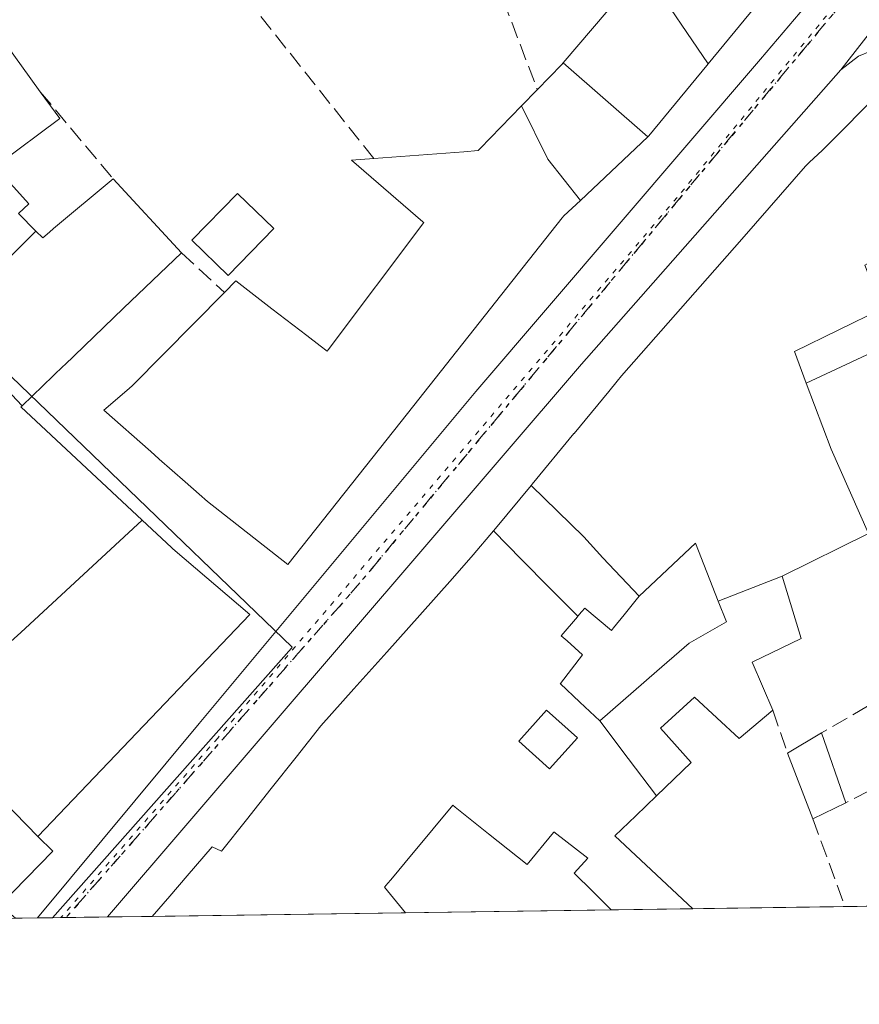
# Model space of a CAD drawing. Units: metres. Extents: x 598185 to 601672, y 4659720 to 4662082.
# Drawn here: x 598813 to 598896, y 4659720 to 4659816 of the extents above; entities that cross this region are included whole.
import ezdxf

# ---------------------------------------------------------------- set-up
doc = ezdxf.new("R2010")
doc.units = ezdxf.units.M
doc.header["$MEASUREMENT"] = 0
for name, pattern in [('DGN Style 3', [2.307223458686699, 1.648016756204785, -0.6592067024819142]), ('DGN Style 4', [2.6384748266838614, 1.318413404963828, -0.6592067024819142, 0.001648016756204785, -0.6592067024819142]), ('DGN Style 5', [1.1536117293433497, 0.4944050268614355, -0.6592067024819142])]:
    doc.linetypes.add(name, pattern=pattern)
for name, color, linetype, lineweight in [('Carretera de calzada única Cxs', 7, 'Continuous', 13), ('Carretera de calzada única eje', 7, 'DGN Style 4', 0), ('Comarca CxS', 21, 'Continuous', 0), ('Comunidad Autónoma CxS', 142, 'Continuous', 0), ('Edificación Cxs', 1, 'Continuous', 13), ('Edificación ligera Cxs', 1, 'Continuous', 0), ('Elemento construido', 1, 'Continuous', 0), ('Estanque Cxs', 5, 'Continuous', 0), ('Municipio CxS', 4, 'Continuous', 0), ('Muro lineal', 1, 'DGN Style 3', 13), ('Núcleo urbano CxS', 7, 'Continuous', 0), ('Provincia CxS', 1, 'Continuous', 0), ('Ruta', 7, 'DGN Style 5', 30), ('Vía pecuaria eje', 92, 'DGN Style 5', 0)]:
    doc.layers.add(name, color=color, linetype=linetype, lineweight=lineweight)

# ---------------------------------------------------------------- blocks, each defined once
blk = doc.blocks.new('*U34')
at = {"layer": 'Edificación Cxs', "color": 1, "linetype": 'Continuous', "lineweight": 13, "elevation": 399.1202000000051, "flags": 128}
blk.add_lwpolyline([(598867.9676000001, 4659757.801999999), (598867.9342999998, 4659757.7631), (598866.3601000002, 4659755.9001), (598866.9307000004, 4659755.386700001), (598868.4501, 4659754.020099999), (598866.2719000002, 4659751.225299999), (598866.2600999996, 4659751.210100001), (598868.1901000004, 4659749.3851), (598870.1200000001, 4659747.5603), (598872.8981999997, 4659743.8869), (598875.6766999997, 4659740.2136), (598873.6432999996, 4659738.256899999), (598871.6101000002, 4659736.300100001), (598874.1564999997, 4659733.926700001), (598876.7027000004, 4659731.553500001), (598879.2490999997, 4659729.180199999), (598871.2437000005, 4659729.067100001), (598869.4319000002, 4659730.8585), (598867.6201, 4659732.6501), (598868.9700999996, 4659734.110099999), (598865.6401000004, 4659736.720100001), (598865.5827000003, 4659736.6491), (598863.0301000001, 4659733.4901), (598859.2467, 4659736.511499999), (598855.9681000002, 4659739.129899999), (598855.7301000003, 4659739.3201), (598853.8042000001, 4659737.001499999), (598851.8783, 4659734.6831), (598851.8598999997, 4659734.660700001), (598849.6608999996, 4659732.013499999), (598849.3828999996, 4659731.6787), (598849.0601000005, 4659731.290100001), (598851.1096999999, 4659728.782500001), (598826.3015000002, 4659728.431500001), (598828.0207000002, 4659730.420299999), (598829.7401000002, 4659732.4091), (598832.1700999998, 4659735.220100001), (598833.1001000004, 4659734.8201), (598835.5324999997, 4659737.887499999), (598837.9650999998, 4659740.9551), (598840.3975000001, 4659744.022500001), (598842.8300999999, 4659747.090100001), (598846.0525000002, 4659750.6951), (598849.2751000002, 4659754.300100001), (598852.4974999996, 4659757.905099999), (598855.7200999996, 4659761.5101), (598857.7213000003, 4659763.835300001), (598859.7220999999, 4659766.160499999), (598862.4707000004, 4659763.374199999), (598865.2189999997, 4659760.588199999)], close=True, dxfattribs=at)
at = {"layer": 'Edificación Cxs', "color": 1, "linetype": 'Continuous', "lineweight": 13}
blk.add_3dface([(598862.1901000004, 4659745.5801, 399.1202000000048), (598865.2200999996, 4659742.870100001, 399.1202000000048), (598867.9301000005, 4659745.890100001, 399.1202000000048), (598864.9001000002, 4659748.600099999, 399.1202000000048)], dxfattribs=at)

msp = doc.modelspace()

# ---------------------------------------------------------------- linework, layer by layer
at = {"layer": 'Carretera de calzada única Cxs', "color": 7, "linetype": 'Continuous', "lineweight": 13, "extrusion": (0.08298909032326102, 0.10629229542393, 0.9908656613390283), "elevation": 545392.8057289752, "flags": 128}
msp.add_lwpolyline([(2395619.792501732, -4004510.894187545), (2395619.792501732, -4004505.923577573)], dxfattribs=at)
at = {"layer": 'Carretera de calzada única Cxs', "color": 7, "linetype": 'Continuous', "lineweight": 13, "extrusion": (0.6261825655183312, -0.532474170619139, 0.5695319589490487), "elevation": -2105988.691096104, "flags": 128}
msp.add_lwpolyline([(3937845.937262611, 1459690.447353312), (3937807.533100709, 1459691.603601031), (3937736.251970623, 1459692.152526716)], dxfattribs=at)
at = {"layer": 'Carretera de calzada única Cxs', "color": 7, "linetype": 'Continuous', "lineweight": 13, "extrusion": (0.1541297577059102, 0.002179862450223383, 0.9880482103567698), "elevation": 102843.2450137507, "flags": 128}
msp.add_lwpolyline([(4650794.095800581, -656653.5484392922), (4650794.095800581, -656646.6062821879)], dxfattribs=at)
at = {"layer": 'Carretera de calzada única Cxs', "color": 7, "linetype": 'Continuous', "lineweight": 13}
for points in [[(598949.9001000002, 4659879.550100001, 391.6374999999971), (598935.1401000004, 4659861.9801, 392.0054999999993), (598902.4905000003, 4659822.301700001, 391.8457999999956), (598898.9550999999, 4659818.005100001, 391.8218000000052), (598898.9510000005, 4659817.9999, 391.8217000000004), (598896.7511, 4659815.182200001, 392.0381999999955), (598893.7200999996, 4659811.300100001, 392.7084999999934), (598868.3400999998, 4659782.470100001, 393.6588999999949), (598821.9259000003, 4659728.370100001, 394.1101000000053), (598815.0673000002, 4659728.273200001, 395.1802000000025), (598830.9001000002, 4659747.3201, 394.2978000000003), (598857.9901000002, 4659779.8201, 393.0430000000051), (598885.8601000002, 4659812.350099999, 392.4550000000018), (598890.2901, 4659817.5601, 392.4842999999965), (598920.0100999996, 4659852.5701, 391.5304999999935), (598921.5689000003, 4659854.4915, 391.5966999999946), (598923.4495999999, 4659856.809699999, 391.568299999999), (598926.0811000001, 4659860.0669, 391.4667999999947), (598934.3000999996, 4659870.2401, 394.6732000000048)], [(598815.0673000002, 4659728.2731, 395.1802000000025), (598830.9001000002, 4659747.3201, 394.2978000000003), (598857.9901000002, 4659779.8201, 393.0430000000051), (598885.8601000002, 4659812.350099999, 392.4550000000018), (598890.2901, 4659817.5601, 392.4842999999965)]]:
    msp.add_polyline3d(points, dxfattribs=at)
at = {"layer": 'Carretera de calzada única eje', "color": 7, "linetype": 'DGN Style 4', "lineweight": 0, "extrusion": (-0.2720093966165564, 0.2444705359621072, 0.9307228616503933), "elevation": 976648.1054504303, "flags": 128}
msp.add_lwpolyline([(-3866093.953798237, -2484370.357667767), (-3866014.362725818, -2484367.088546982), (-3865971.05764438, -2484366.559734704)], dxfattribs=at)
at = {"layer": 'Comarca CxS', "color": 21, "linetype": 'Continuous', "lineweight": 0, "flags": 128}
msp.add_lwpolyline([(601663.2400007498, 4659768.51998341), (598216.8500007233, 4659719.819983411), (598208.5832627536, 4660315.517001008), (598184.7500007262, 4662032.929983384), (601629.9700007513, 4662081.639983388), (601649.1600196694, 4660747.44050756)], close=True, dxfattribs=at)
at = {"layer": 'Comunidad Autónoma CxS', "color": 142, "linetype": 'Continuous', "lineweight": 0, "flags": 128}
msp.add_lwpolyline([(601663.2400007498, 4659768.51998341), (598216.8500007233, 4659719.819983411), (598208.5832627536, 4660315.517001008), (598184.7500007262, 4662032.929983384), (601629.9700007513, 4662081.639983388), (601649.1600196694, 4660747.44050756)], close=True, dxfattribs=at)
at = {"layer": 'Edificación Cxs', "color": 1, "linetype": 'Continuous', "lineweight": 13, "flags": 128}
for points, elevation in [([(598880.7392999995, 4659811.890000001), (598874.9776999997, 4659820.386399999), (598875.4401000004, 4659820.670100001), (598882.1401000004, 4659828.4301), (598881.3019000003, 4659829.9505), (598878.5900999998, 4659834.870100001), (598873.6687000003, 4659832.385299999), (598869.4401000004, 4659830.2501), (598858.2301000003, 4659824.600099999), (598856.3000999996, 4659828.550100001), (598871.0113000004, 4659837.301100001), (598871.0601000005, 4659837.3301), (598866.6401000004, 4659845.090100001), (598866.1001000004, 4659846.030099999), (598874.6401000004, 4659849.940099999), (598881.8185000002, 4659837.813899999), (598885.0867, 4659832.293099999), (598885.4200999998, 4659831.7301), (598890.3901000004, 4659823.640100001)], 397.1502000000036), ([(598880.7392999995, 4659811.890000001), (598880.5953000003, 4659811.715299999), (598874.9401000004, 4659804.8301), (598874.8298000004, 4659804.7259), (598866.5436000006, 4659811.9793), (598872.3000999996, 4659818.7401), (598872.8945000004, 4659819.1053), (598874.9776999997, 4659820.386399999)], 396.6490000000049), ([(598874.8298000004, 4659804.7259), (598868.2323000003, 4659798.516799999), (598865.04, 4659802.568), (598862.4748000001, 4659807.772800001), (598864.0100999996, 4659809.350099999), (598866.4001000002, 4659811.8101), (598866.5436000006, 4659811.9793)], 395.6276999999974), ([(598868.2323000003, 4659798.516799999), (598866.6201, 4659797.0001), (598866.4571000002, 4659796.794500001), (598851.3035000004, 4659777.666099999), (598839.5900999998, 4659762.880100001), (598831.7100999998, 4659769.050100001), (598830.9178999999, 4659769.746900001), (598830.8985000001, 4659769.763900001), (598829.5378999999, 4659770.960899999), (598828.2735000001, 4659772.073100001), (598826.9937000005, 4659773.199100001), (598826.9666999998, 4659773.2227), (598826.1615000004, 4659773.931100001), (598821.5701000001, 4659777.970100001), (598824.0598999998, 4659780.115499999), (598824.3901000004, 4659780.4001), (598833.3701, 4659789.5101), (598834.4801000003, 4659790.630100001), (598838.0129000006, 4659787.915100001), (598841.4477000004, 4659785.275699999), (598842.7607000005, 4659784.2667), (598843.4200999998, 4659783.7601), (598843.5197000002, 4659783.8925), (598852.8901000004, 4659796.350099999), (598852.7999, 4659796.4279), (598845.8201000001, 4659802.460100001), (598848.0000999998, 4659802.620100001), (598856.8196999999, 4659803.2851), (598858.2100999998, 4659803.390100001), (598858.4115000004, 4659803.597100001), (598862.4748000001, 4659807.772800001), (598865.04, 4659802.568)], 402.1641999999997), ([(598813.5657000003, 4659778.410700001), (598805.1699999999, 4659787.321000001), (598809.6330000004, 4659791.275), (598810.1030000001, 4659790.742000001), (598814.9256999996, 4659795.514900001), (598815.6001000004, 4659794.840100001), (598816.2423, 4659795.420499999), (598816.6401000004, 4659795.780099999), (598822.4801000003, 4659800.620100001), (598829.1700999998, 4659793.390100001), (598823.5065000001, 4659787.953500001), (598817.7163000006, 4659782.395300001), (598817.6349, 4659782.317299999)], 400.897100000002), ([(598908.3666000003, 4659781.9376), (598900.0159999998, 4659777.878000001), (598900.2034, 4659772.729599999), (598900.4200999998, 4659766.779800001), (598899.9779000003, 4659766.6863), (598896.5500999996, 4659765.960100001), (598896.4484000001, 4659765.909600001), (598892.7750000004, 4659774.163000001), (598890.3399999999, 4659780.610400001), (598899.2001, 4659784.780099999), (598898.2600999996, 4659787.280099999), (598904.9200999998, 4659790.720100001)], 399.3680000000023), ([(598873.9803999999, 4659759.7696), (598873.9700999996, 4659759.7601), (598873.7011000002, 4659759.428500001), (598872.5006999997, 4659757.949100001), (598871.4665000001, 4659756.674500001), (598871.2600999996, 4659756.420100001), (598868.6501000002, 4659758.610099999), (598868.3661000002, 4659758.2741), (598868.3498999998, 4659758.254699999), (598867.9676000001, 4659757.801999999), (598865.2189999997, 4659760.588199999), (598862.4707000004, 4659763.374199999), (598859.7220999999, 4659766.160499999), (598859.9200999998, 4659766.390100001), (598863.3931, 4659770.5953), (598868.5769999997, 4659765.569), (598870.4380000001, 4659763.528000001)], 399.1057000000001), ([(598881.7219000002, 4659759.290200001), (598882.5201000003, 4659757.2601), (598878.8701, 4659755.170100001), (598878.3809000002, 4659754.744700001), (598875.7251000004, 4659752.434699999), (598870.1200000001, 4659747.5603), (598868.1901000004, 4659749.3851), (598866.2600999996, 4659751.210100001), (598866.2719000002, 4659751.225299999), (598868.4501, 4659754.020099999), (598866.9307000004, 4659755.386700001), (598866.3601000002, 4659755.9001), (598867.9342999998, 4659757.7631), (598867.9676000001, 4659757.801999999), (598868.3498999998, 4659758.254699999), (598868.3661000002, 4659758.2741), (598868.6501000002, 4659758.610099999), (598871.2600999996, 4659756.420100001), (598871.4665000001, 4659756.674500001), (598872.5006999997, 4659757.949100001), (598873.7011000002, 4659759.428500001), (598873.9700999996, 4659759.7601), (598873.9803999999, 4659759.7696), (598879.4901000002, 4659764.970100001)], 398.2838000000046), ([(598875.6766999997, 4659740.2136), (598872.8981999997, 4659743.8869), (598870.1200000001, 4659747.5603), (598875.7251000004, 4659752.434699999), (598878.3809000002, 4659754.744700001), (598878.8701, 4659755.170100001), (598882.5201000003, 4659757.2601), (598881.7219000002, 4659759.290200001), (598887.9803999999, 4659761.7402), (598889.8501000004, 4659755.620100001), (598885.0500999996, 4659753.300100001), (598887.0701000001, 4659748.620100001), (598883.7801000001, 4659745.850099999), (598879.3901000004, 4659749.890100001), (598876.0800999999, 4659746.850099999), (598879.0701000001, 4659743.4801)], 398.2838000000047), ([(598815.1003000002, 4659736.2599), (598816.5601000005, 4659734.800100001), (598811.4304000001, 4659729.529899999), (598808.2367000004, 4659732.300000001), (598805.0433, 4659735.07), (598801.8498000001, 4659737.840299999), (598802.5401, 4659738.610099999), (598801.3901000004, 4659739.6501), (598800.7440999999, 4659740.2357), (598805.9380000001, 4659745.768999999), (598808.289, 4659743.242000001)], 401.9565000000002), ([(598859.2467, 4659736.511499999), (598863.0301000001, 4659733.4901), (598865.5827000003, 4659736.6491), (598865.6401000004, 4659736.720100001), (598868.9700999996, 4659734.110099999), (598867.6201, 4659732.6501), (598869.4319000002, 4659730.8585), (598871.2437000005, 4659729.067100001), (598851.1096999999, 4659728.782500001), (598849.0601000005, 4659731.290100001), (598849.3828999996, 4659731.6787), (598849.6608999996, 4659732.013499999), (598851.8598999997, 4659734.660700001), (598851.8783, 4659734.6831), (598853.8042000001, 4659737.001499999), (598855.7301000003, 4659739.3201), (598855.9681000002, 4659739.129899999)], 397.9520000000046)]:
    msp.add_lwpolyline(points, close=True, dxfattribs=dict(at, elevation=elevation))
for points, elevation in [([(598811.8400999998, 4659814.020099999), (598815.3501000004, 4659809.1601), (598817.2600999996, 4659806.520099999), (598811.1771, 4659802.017700001)], 400.897100000002), ([(598897.7401000002, 4659787.9101), (598889.1901000004, 4659783.7401), (598890.3399999999, 4659780.610400001), (598892.7750000004, 4659774.163000001), (598896.4484000001, 4659765.909600001), (598887.9803999999, 4659761.7402), (598881.7219000002, 4659759.290200001), (598879.4901000002, 4659764.970100001), (598873.9803999999, 4659759.7696), (598870.4380000001, 4659763.528000001), (598868.5769999997, 4659765.569), (598863.3931, 4659770.5953), (598863.4981000006, 4659770.722100001), (598867.6004999997, 4659775.688899999), (598867.6029000003, 4659775.691500001), (598870.9990999997, 4659779.803300001), (598871.8381000003, 4659780.8191), (598872.2600999996, 4659781.3301), (598883.3219, 4659793.893100001), (598884.2701000003, 4659794.970100001), (598890.2600999996, 4659801.870100001), (598890.6738999998, 4659802.253699999), (598891.9101, 4659803.4001), (598897.9801000003, 4659809.4901)], 399.8126000000046), ([(598810.9101, 4659801.8201), (598814.2401000002, 4659798.1801), (598813.2001, 4659797.2401), (598814.9256999996, 4659795.514900001), (598810.1030000001, 4659790.742000001)], 400.897100000002), ([(598805.1699999999, 4659787.321000001), (598813.5657000003, 4659778.410700001), (598813.5361000003, 4659778.3827), (598813.4501, 4659778.300100001), (598825.3315000003, 4659767.202500001), (598813.4289999995, 4659756.227), (598807.5489999996, 4659750.916999999)], 400.897100000002), ([(598807.5489999996, 4659750.916999999), (598813.4289999995, 4659756.227), (598825.3315000003, 4659767.202500001), (598828.1941000001, 4659764.5283), (598828.3101000005, 4659764.420100001), (598835.8501000004, 4659757.9801), (598815.1003000002, 4659736.2599), (598808.289, 4659743.242000001)], 402.2191000000019)]:
    msp.add_lwpolyline(points, dxfattribs=dict(at, elevation=elevation))
at = {"layer": 'Edificación Cxs', "color": 1, "linetype": 'Continuous', "lineweight": 13, "extrusion": (-0.00408223868811525, 0.005652330489274152, 0.9999756929482504), "elevation": 24289.56979191276, "flags": 128}
msp.add_lwpolyline([(598808.4640034528, 4659751.164840754), (598811.9741448462, 4659746.304763117)], dxfattribs=at)
at = {"layer": 'Edificación Cxs', "color": 1, "linetype": 'Continuous', "lineweight": 13, "extrusion": (0.006363663374582522, -0.006877322302267096, 0.9999561021496923), "elevation": -27840.20383040778, "flags": 128}
msp.add_lwpolyline([(598807.8339332278, 4659719.352030929), (598814.5243851397, 4659712.121859943)], dxfattribs=at)
at = {"layer": 'Edificación Cxs', "color": 1, "linetype": 'Continuous', "lineweight": 13, "extrusion": (0.0780656035757901, 0.001103092488185247, 0.9969476138319959), "elevation": 52284.53602641762, "flags": 128}
msp.add_lwpolyline([(4650802.539923079, -662588.8331768352), (4650802.539923079, -662568.6355158349)], dxfattribs=at)
at = {"layer": 'Edificación Cxs', "color": 1, "linetype": 'Continuous', "lineweight": 13, "extrusion": (-0.09507128457371705, -0.001343163641280462, 0.9954695609414363), "elevation": -62801.64122016579, "flags": 128}
msp.add_lwpolyline([(-4650804.110321119, 661671.8403405239), (-4650804.110321119, 661663.7977049579)], dxfattribs=at)
at = {"layer": 'Edificación Cxs', "color": 1, "linetype": 'Continuous', "lineweight": 13, "extrusion": (0.02933872226238672, 0.0004148637857532747, 0.9995694409414735), "elevation": 19898.46812335229, "flags": 128}
msp.add_lwpolyline([(4650795.789050259, -664377.6895339905), (4650795.789050259, -664352.868166809)], dxfattribs=at)
at = {"layer": 'Edificación Cxs', "color": 1, "linetype": 'Continuous', "lineweight": 13}
for points in [[(598890.3901000004, 4659823.640100001, 394.4734000000026), (598880.7390999999, 4659811.8903, 395.3142999999982), (598880.5953000003, 4659811.715299999, 395.3573999999935), (598874.9401000004, 4659804.8301, 394.545100000003), (598874.8295, 4659804.726100001, 394.5212000000029), (598868.2320999998, 4659798.517100001, 394.7163), (598866.6201, 4659797.0001, 395.7397000000055), (598866.4571000002, 4659796.794500001, 395.8074999999953), (598851.3035000004, 4659777.666099999, 398.6695000000037), (598839.5900999998, 4659762.880100001, 395.4223000000056), (598831.7100999998, 4659769.050100001, 398.0317000000068), (598830.9178999999, 4659769.746900001, 398.0063999999985), (598830.8985000001, 4659769.763900001, 398.0035000000062), (598829.5378999999, 4659770.960899999, 397.5258000000031), (598828.2735000001, 4659772.073100001, 396.5982999999979), (598826.9937000005, 4659773.199100001, 396.1420000000071), (598826.9666999998, 4659773.2227, 396.1490000000049), (598826.1615000004, 4659773.931100001, 396.2851999999984), (598821.5701000001, 4659777.970100001, 395.0521000000008), (598824.0598999998, 4659780.115499999, 396.0927999999985), (598824.3901000004, 4659780.4001, 396.4124000000011), (598833.3701, 4659789.5101, 399.3684000000067)], [(598864.0100999996, 4659809.350099999, 393.8111999999965), (598866.4001000002, 4659811.8101, 395.4036999999953), (598866.5438999999, 4659811.9791, 395.5181000000011), (598872.3000999996, 4659818.7401, 396.1904000000068), (598872.8945000004, 4659819.1053, 396.2519999999931), (598874.9779000003, 4659820.3861, 396.6493000000046), (598875.4401000004, 4659820.670100001, 396.8046999999933)], [(598815.3501000004, 4659809.1601, 395.3052000000025), (598817.2600999996, 4659806.520099999, 394.820000000007), (598811.1771, 4659802.017700001, 397.1821999999956), (598811.1013000002, 4659801.9617, 397.195200000002), (598810.9101, 4659801.8201, 397.2262999999948), (598814.2401000002, 4659798.1801, 397.4766999999993), (598813.2001, 4659797.2401, 397.8031000000047), (598814.9254999999, 4659795.514699999, 399.3439999999973), (598815.6001000004, 4659794.840100001, 400.0170999999973), (598816.2423, 4659795.420499999, 399.6394), (598816.6401000004, 4659795.780099999, 399.3889999999956), (598822.4801000003, 4659800.620100001, 396.0595999999932)], [(598826.3015000002, 4659728.431700001, 396.6877999999998), (598828.0207000002, 4659730.420299999, 396.352899999998), (598829.7401000002, 4659732.4091, 396.7918999999966), (598832.1700999998, 4659735.220100001, 397.2317999999942), (598833.1001000004, 4659734.8201, 398.1444999999949), (598835.5324999997, 4659737.887499999, 398.2216999999946), (598837.9650999998, 4659740.9551, 397.8153000000021), (598840.3975000001, 4659744.022500001, 397.8065000000061), (598842.8300999999, 4659747.090100001, 398.0448999999935), (598846.0525000002, 4659750.6951, 397.843399999998), (598849.2751000002, 4659754.300100001, 397.587400000004), (598852.4974999996, 4659757.905099999, 397.8227000000043), (598855.7200999996, 4659761.5101, 397.3625999999931), (598857.7213000003, 4659763.835300001, 397.2283000000025), (598859.7222999996, 4659766.160300001, 396.2654000000039), (598859.9200999998, 4659766.390100001, 396.2024999999995), (598863.3932999996, 4659770.595100001, 396.1490999999951), (598863.4981000006, 4659770.722100001, 396.2016000000003), (598867.6004999997, 4659775.688899999, 398.1196999999956), (598867.6029000003, 4659775.691500001, 398.1193000000058), (598870.9990999997, 4659779.803300001, 397.7578999999969), (598871.8381000003, 4659780.8191, 397.5715999999957), (598872.2600999996, 4659781.3301, 397.4608000000007), (598883.3219, 4659793.893100001, 397.440499999997), (598884.2701000003, 4659794.970100001, 397.9443000000028), (598890.2600999996, 4659801.870100001, 398.164300000004), (598890.6738999998, 4659802.253699999, 398.1157999999996), (598891.9101, 4659803.4001, 397.9049999999988), (598897.9801000003, 4659809.4901, 394.8298999999971)], [(598848.0000999998, 4659802.620100001, 394.4079999999958), (598856.8196999999, 4659803.2851, 396.9514000000054), (598858.2100999998, 4659803.390100001, 396.9030000000057), (598858.4115000004, 4659803.597100001, 396.6490999999951), (598862.4748999998, 4659807.772500001, 393.0899999999965), (598864.0100999996, 4659809.350099999, 393.8111999999965)], [(598833.3701, 4659789.5101, 399.3684000000067), (598834.4801000003, 4659790.630100001, 398.7841999999946), (598838.0129000006, 4659787.915100001, 400.6285000000062), (598841.4477000004, 4659785.275699999, 400.7428999999975), (598842.7607000005, 4659784.2667, 401.649900000004), (598843.4200999998, 4659783.7601, 402.1641999999993), (598843.5197000002, 4659783.8925, 402.0519000000059), (598852.8901000004, 4659796.350099999, 398.3568999999989), (598852.7999, 4659796.4279, 398.2890999999945), (598845.8201000001, 4659802.460100001, 393.5812000000006), (598848.0000999998, 4659802.620100001, 394.4079999999958)], [(598902.9501, 4659796.040100001, 394.9005000000034), (598896.0701000001, 4659792.1801, 399.8126000000047), (598897.7401000002, 4659787.9101, 397.5981999999931), (598889.1901000004, 4659783.7401, 398.2706000000035), (598890.3400999998, 4659780.610099999, 397.3784000000014), (598899.2001, 4659784.780099999, 397.0078999999969), (598898.2600999996, 4659787.280099999, 397.3871000000072), (598904.9200999998, 4659790.720100001, 394.4848000000056)], [(598829.1700999998, 4659793.390100001, 395.9673000000039), (598823.5065000001, 4659787.953500001, 397.3300000000018), (598817.7163000006, 4659782.395300001, 396.153999999995), (598817.6349, 4659782.317299999, 396.1775000000052), (598813.5654999996, 4659778.410900001, 397.9658999999957), (598813.5361000003, 4659778.3827, 397.9765999999945), (598813.4501, 4659778.300100001, 398.007700000002), (598825.3312999997, 4659767.202299999, 397.0564000000013), (598828.1941000001, 4659764.5283, 399.8022000000055), (598828.3101000005, 4659764.420100001, 399.905700000003), (598835.8501000004, 4659757.9801, 397.6689999999944), (598815.1001000004, 4659736.2601, 397.5225999999966), (598816.5601000005, 4659734.800100001, 396.0080000000016), (598811.4301000005, 4659729.530099999, 398.6696999999986), (598812.9055000005, 4659728.2426, 397.0632999999943)], [(598902.3501000004, 4659752.440099999, 395.020199999999), (598907.3901000004, 4659755.1801, 397.1347999999998), (598904.8800999997, 4659761.790100001, 395.6373000000021), (598903.2801000001, 4659760.870100001, 394.5054999999993), (598900.4200999998, 4659766.780099999, 396.3230999999942), (598899.9779000003, 4659766.6863, 396.2446000000054), (598896.5500999996, 4659765.960100001, 395.8350000000065), (598896.4483000003, 4659765.9099, 395.8257000000012), (598887.9801000003, 4659761.7401, 396.6404999999941), (598889.8501000004, 4659755.620100001, 394.2168999999994), (598885.0500999996, 4659753.300100001, 396.2848999999987), (598887.0701000001, 4659748.620100001, 395.4217999999965)], [(598882.5201000003, 4659757.2601, 396.7137999999977), (598881.7220999999, 4659759.290300001, 396.5657000000065), (598879.4901000002, 4659764.970100001, 397.0754000000015), (598873.9802999999, 4659759.7697, 395.0337), (598873.9700999996, 4659759.7601, 395.028999999995), (598873.7011000002, 4659759.428500001, 394.8619000000036), (598872.5006999997, 4659757.949100001, 393.9226000000053), (598871.4665000001, 4659756.674500001, 394.4728000000032), (598871.2600999996, 4659756.420100001, 394.6373000000021), (598868.6501000002, 4659758.610099999, 396.4159999999974), (598868.3661000002, 4659758.2741, 396.5197999999946), (598868.3498999998, 4659758.254699999, 396.5262999999977), (598867.9675000003, 4659757.802100001, 396.6970000000001), (598867.9342999998, 4659757.7631, 396.7134999999981), (598866.3601000002, 4659755.9001, 397.6901000000071), (598866.9307000004, 4659755.386700001, 397.3111000000063), (598868.4501, 4659754.020099999, 396.4278000000049), (598866.2719000002, 4659751.225299999, 397.8708000000042), (598866.2600999996, 4659751.210100001, 397.8791999999958), (598868.1901000004, 4659749.3851, 397.5592000000034), (598870.1201, 4659747.5601, 398.2838999999949), (598875.7251000004, 4659752.434699999, 396.3647000000055), (598878.3809000002, 4659754.744700001, 396.4159000000073), (598878.8701, 4659755.170100001, 396.3374999999942), (598882.5201000003, 4659757.2601, 396.7137999999977)], [(598882.5201000003, 4659757.2601, 396.7137999999977), (598881.7220999999, 4659759.290300001, 396.5657000000065), (598879.4901000002, 4659764.970100001, 397.0754000000015), (598873.9802999999, 4659759.7697, 395.0337), (598873.9700999996, 4659759.7601, 395.028999999995), (598873.7011000002, 4659759.428500001, 394.8619000000036), (598872.5006999997, 4659757.949100001, 393.9226000000053), (598871.4665000001, 4659756.674500001, 394.4728000000032), (598871.2600999996, 4659756.420100001, 394.6373000000021), (598868.6501000002, 4659758.610099999, 396.4159999999974), (598868.3661000002, 4659758.2741, 396.5197999999946), (598868.3498999998, 4659758.254699999, 396.5262999999977), (598867.9675000003, 4659757.802100001, 396.6970000000001), (598867.9342999998, 4659757.7631, 396.7134999999981), (598866.3601000002, 4659755.9001, 397.6901000000071), (598866.9307000004, 4659755.386700001, 397.3111000000063), (598868.4501, 4659754.020099999, 396.4278000000049), (598866.2719000002, 4659751.225299999, 397.8708000000042), (598866.2600999996, 4659751.210100001, 397.8791999999958), (598868.1901000004, 4659749.3851, 397.5592000000034), (598870.1201, 4659747.5601, 398.2838999999949), (598875.7251000004, 4659752.434699999, 396.3647000000055), (598878.3809000002, 4659754.744700001, 396.4159000000073), (598878.8701, 4659755.170100001, 396.3374999999942), (598882.5201000003, 4659757.2601, 396.7137999999977)], [(598887.0701000001, 4659748.620100001, 395.4217999999965), (598883.7801000001, 4659745.850099999, 394.9628999999986), (598879.3901000004, 4659749.890100001, 396.813599999994), (598876.0800999999, 4659746.850099999, 397.1013999999996), (598879.0701000001, 4659743.4801, 395.3185999999987), (598875.6765000002, 4659740.2139, 395.3874999999971), (598873.6432999996, 4659738.256899999, 395.504700000005), (598871.6101000002, 4659736.300100001, 395.8871999999974), (598874.1564999997, 4659733.926700001, 395.4686999999976), (598876.7027000004, 4659731.553500001, 395.1635999999999), (598879.2490999997, 4659729.1801, 395.147299999997)], [(598867.9301000005, 4659745.890100001, 398.0666999999958), (598864.9001000002, 4659748.600099999, 398.670499999993), (598862.1901000004, 4659745.5801, 399.1202000000048), (598865.2200999996, 4659742.870100001, 398.375199999995), (598867.9301000005, 4659745.890100001, 398.0666999999958)], [(598867.9301000005, 4659745.890100001, 398.0666999999958), (598864.9001000002, 4659748.600099999, 398.670499999993), (598862.1901000004, 4659745.5801, 399.1202000000048), (598865.2200999996, 4659742.870100001, 398.375199999995), (598867.9301000005, 4659745.890100001, 398.0666999999958)], [(598871.2437000005, 4659729.067, 394.3825999999972), (598869.4319000002, 4659730.8585, 394.3472000000039), (598867.6201, 4659732.6501, 394.059500000003), (598868.9700999996, 4659734.110099999, 395.1419000000024), (598865.6401000004, 4659736.720100001, 396.1732999999949), (598865.5827000003, 4659736.6491, 396.1364000000031), (598863.0301000001, 4659733.4901, 394.6006999999955), (598859.2467, 4659736.511499999, 395.8706999999995), (598855.9681000002, 4659739.129899999, 397.7488000000012), (598855.7301000003, 4659739.3201, 397.9520000000048), (598853.8042000001, 4659737.001499999, 397.6258999999991), (598851.8783, 4659734.6831, 396.7664999999979), (598851.8598999997, 4659734.660700001, 396.758799999996), (598849.6608999996, 4659732.013499999, 396.5292999999947), (598849.3828999996, 4659731.6787, 396.741599999994), (598849.0601000005, 4659731.290100001, 396.997000000003), (598851.1096999999, 4659728.782500001, 395.9594999999972)], [(598871.2437000005, 4659729.067, 394.3825999999972), (598869.4319000002, 4659730.8585, 394.3472000000039), (598867.6201, 4659732.6501, 394.059500000003), (598868.9700999996, 4659734.110099999, 395.1419000000024), (598865.6401000004, 4659736.720100001, 396.1732999999949), (598865.5827000003, 4659736.6491, 396.1364000000031), (598863.0301000001, 4659733.4901, 394.6006999999955), (598859.2467, 4659736.511499999, 395.8706999999995), (598855.9681000002, 4659739.129899999, 397.7488000000012), (598855.7301000003, 4659739.3201, 397.9520000000048), (598853.8042000001, 4659737.001499999, 397.6258999999991), (598851.8783, 4659734.6831, 396.7664999999979), (598851.8598999997, 4659734.660700001, 396.758799999996), (598849.6608999996, 4659732.013499999, 396.5292999999947), (598849.3828999996, 4659731.6787, 396.741599999994), (598849.0601000005, 4659731.290100001, 396.997000000003), (598851.1096999999, 4659728.782500001, 395.9594999999972)]]:
    msp.add_polyline3d(points, dxfattribs=at)
msp.add_3dface([(598867.9301000005, 4659745.890100001, 399.1202000000048), (598865.2200999996, 4659742.870100001, 399.1202000000048), (598862.1901000004, 4659745.5801, 399.1202000000048), (598864.9001000002, 4659748.600099999, 399.1202000000048)], dxfattribs=at)
at = {"layer": 'Edificación ligera Cxs', "color": 1, "linetype": 'Continuous', "lineweight": 0, "extrusion": (0.1193848139311799, 0.07119937697691747, 0.9902918332091386), "elevation": 403660.2053191314, "flags": 128}
msp.add_lwpolyline([(3695307.975368917, -2872915.430356818), (3695307.975368917, -2872919.33384433)], dxfattribs=at)
at = {"layer": 'Edificación ligera Cxs', "color": 1, "linetype": 'Continuous', "lineweight": 0, "extrusion": (0.00901478391963583, -0.026021666192125, 0.9996207313573823), "elevation": -115461.2305088414, "flags": 128}
msp.add_lwpolyline([(2091248.308478775, 4205384.323637258), (2091248.308478775, 4205377.050301015)], dxfattribs=at)
at = {"layer": 'Edificación ligera Cxs', "color": 1, "linetype": 'Continuous', "lineweight": 0, "extrusion": (0.04729015433766424, -0.123299025851112, 0.9912421457579812), "elevation": -545828.9299245584, "flags": 128}
msp.add_lwpolyline([(2227846.789730939, 4100072.934135726), (2227846.789730939, 4100079.892503151)], dxfattribs=at)
at = {"layer": 'Edificación ligera Cxs', "color": 1, "linetype": 'Continuous', "lineweight": 0, "extrusion": (-0.0442366638786995, -0.02122812042983179, 0.9987955168461158), "elevation": -125016.8648994194, "flags": 128}
msp.add_lwpolyline([(-3941959.783236015, 2552875.00075993), (-3941959.783236015, 2552871.413786834)], dxfattribs=at)
at = {"layer": 'Edificación ligera Cxs', "color": 1, "linetype": 'Continuous', "lineweight": 0}
msp.add_3dface([(598894.2100999998, 4659739.530099999, 394.9465999999957), (598890.9801000003, 4659737.9801, 394.9465999999957), (598888.5100999996, 4659744.420100001, 394.9465999999957), (598891.8300999999, 4659746.4001, 394.9465999999957)], dxfattribs=at)
at = {"layer": 'Elemento construido', "color": 1, "linetype": 'Continuous', "lineweight": 0}
for points in [[(598815.0672000004, 4659728.273200001, 395.1803000000073), (598830.9001000002, 4659747.3201, 394.2978000000003), (598857.9901000002, 4659779.8201, 393.0430000000051), (598885.8601000002, 4659812.350099999, 392.4550000000018), (598890.2901, 4659817.5601, 392.4842999999965), (598892.0601000005, 4659820.5001, 392.4168000000063), (598891.5900999998, 4659822.370100001, 393.224000000002), (598890.3901000004, 4659823.640100001, 394.4734000000026)], [(598821.9258000003, 4659728.370100001, 394.1101000000053), (598868.3400999998, 4659782.470100001, 393.6588999999949), (598893.7200999996, 4659811.300100001, 392.7084999999934), (598895.4700999996, 4659812.620100001, 392.2456999999995), (598896.7401000002, 4659813.170100001, 392.2789000000048), (598898.2701000003, 4659812.380100001, 392.4526999999944), (598899.3101000005, 4659810.4001, 393.6086000000068), (598902.8601000002, 4659799.350099999, 395.1900000000023), (598907.2401000002, 4659787.5701, 394.5589000000036), (598916.7001, 4659763.0101, 394.8623999999982), (598927.5401, 4659732.5701, 396.8279999999941), (598928.5433, 4659729.876700001, 397.3616000000038)]]:
    msp.add_polyline3d(points, dxfattribs=at)
at = {"layer": 'Estanque Cxs', "color": 5, "linetype": 'Continuous', "lineweight": 0}
msp.add_polyline3d([(598838.2001, 4659795.7501, 392.1083000000072), (598833.7500999998, 4659791.1601, 392.3350999999966), (598830.1901000004, 4659794.610099999, 392.1440000000002), (598834.6501000002, 4659799.200099999, 391.9358000000066), (598838.2001, 4659795.7501, 392.1083000000072)], dxfattribs=at)
msp.add_3dface([(598838.2001, 4659795.7501, 392.1083000000072), (598833.7500999998, 4659791.1601, 392.3350999999966), (598830.1901000004, 4659794.610099999, 392.1440000000002), (598834.6501000002, 4659799.200099999, 391.9358000000066)], dxfattribs=at)
at = {"layer": 'Municipio CxS', "color": 4, "linetype": 'Continuous', "lineweight": 0, "flags": 128}
msp.add_lwpolyline([(601663.2400007498, 4659768.51998341), (598216.8500007233, 4659719.819983411), (598208.5832627536, 4660315.517001008), (598228.5069999998, 4660335.367000001), (598257.7120000008, 4660358.831999999)], dxfattribs=at)
at = {"layer": 'Muro lineal', "color": 1, "linetype": 'DGN Style 3', "lineweight": 13, "extrusion": (-0.02352097972708993, 0.02955285230910599, 0.9992864416337661), "elevation": 124019.0935183119, "flags": 128}
msp.add_lwpolyline([(-3370379.738735132, -3270754.77749979), (-3370379.738735131, -3270709.284274418)], dxfattribs=at)
at = {"layer": 'Muro lineal', "color": 1, "linetype": 'DGN Style 3', "lineweight": 13, "extrusion": (-0.02360891940889246, 0.06228996903584655, 0.9977788225262438), "elevation": 276513.7844547738, "flags": 128}
msp.add_lwpolyline([(-2211492.255427117, -4135872.189620815), (-2211492.255427117, -4135855.844701561)], dxfattribs=at)
at = {"layer": 'Muro lineal', "color": 1, "linetype": 'DGN Style 3', "lineweight": 13, "extrusion": (-0.04335956054294399, 0.05193417209096967, 0.9977087702725421), "elevation": 216433.3598699795, "flags": 128}
msp.add_lwpolyline([(-3446101.314384394, -3185897.631762044), (-3446101.314384394, -3185886.481084066)], dxfattribs=at)
at = {"layer": 'Muro lineal', "color": 1, "linetype": 'DGN Style 3', "lineweight": 13, "extrusion": (-0.3755061650436115, 0.3468961716371486, 0.8594522477239385), "elevation": 1391940.757451291, "flags": 128}
msp.add_lwpolyline([(-3829130.075071543, -2339344.943803918), (-3829130.075071543, -2339338.290843582)], dxfattribs=at)
at = {"layer": 'Muro lineal', "color": 1, "linetype": 'DGN Style 3', "lineweight": 13, "extrusion": (-0.04399584590438795, -0.02525997235902016, 0.9987123206106847), "elevation": -143659.9218029481, "flags": 128}
msp.add_lwpolyline([(-3742860.337380724, 2835901.145270049), (-3742860.337380724, 2835888.999007149)], dxfattribs=at)
at = {"layer": 'Muro lineal', "color": 1, "linetype": 'DGN Style 3', "lineweight": 13, "extrusion": (0.0345143538302187, -0.1006668653897587, 0.9943213472476001), "elevation": -448018.9105110393, "flags": 128}
msp.add_lwpolyline([(2077784.618112786, 4189750.973288702), (2077784.618112786, 4189746.507931489)], dxfattribs=at)
at = {"layer": 'Muro lineal', "color": 1, "linetype": 'DGN Style 3', "lineweight": 13, "extrusion": (-0.1203270677250367, -0.06309934892411462, 0.9907269396448485), "elevation": -365699.1664588072, "flags": 128}
msp.add_lwpolyline([(-3848608.277744888, 2669534.397659522), (-3848608.277744888, 2669517.814660409)], dxfattribs=at)
at = {"layer": 'Muro lineal', "color": 1, "linetype": 'DGN Style 3', "lineweight": 13, "extrusion": (0.00914831815883026, -0.02486849764039191, 0.999648871404342), "elevation": -110007.9483889459, "flags": 128}
msp.add_lwpolyline([(2170831.699997252, 4164998.989923968), (2170831.699997252, 4164989.834450138)], dxfattribs=at)
at = {"layer": 'Núcleo urbano CxS', "color": 7, "linetype": 'Continuous', "lineweight": 0, "extrusion": (0.01364455951085985, 0.0001928020845494851, 0.9999068900768265), "elevation": 9462.467831259719, "flags": 128}
msp.add_lwpolyline([(598810.1348742283, 4659727.329123669), (598789.9989990038, 4659727.044623665)], dxfattribs=at)
at = {"layer": 'Núcleo urbano CxS', "color": 7, "linetype": 'Continuous', "lineweight": 0, "extrusion": (-0.005832298986664311, -8.239850793994764e-05, 0.9999829886048143), "elevation": -3483.992951764703, "flags": 128}
msp.add_lwpolyline([(598871.3543543943, 4659728.908742826), (598863.3488181826, 4659728.795642826)], dxfattribs=at)
at = {"layer": 'Núcleo urbano CxS', "color": 7, "linetype": 'Continuous', "lineweight": 0, "extrusion": (-7.385636949609096e-05, -1.04355576206641e-06, 0.999999997272074), "elevation": 343.717564587912, "flags": 128}
msp.add_lwpolyline([(598894.1672782846, 4659729.390761225), (598879.2764782438, 4659729.180361224)], dxfattribs=at)
at = {"layer": 'Núcleo urbano CxS', "color": 7, "linetype": 'Continuous', "lineweight": 0, "extrusion": (-0.0009647343270461102, -1.363132688208624e-05, 0.9999995345508242), "elevation": -248.4798123651049, "flags": 128}
msp.add_lwpolyline([(598916.3143707407, 4659729.699345809), (598894.2401604635, 4659729.38744581)], dxfattribs=at)
at = {"layer": 'Núcleo urbano CxS', "color": 7, "linetype": 'Continuous', "lineweight": 0, "extrusion": (-0.0124729093260203, -0.0001762476317489479, 0.999922194708027), "elevation": -7897.387278000338, "flags": 128}
msp.add_lwpolyline([(598773.3859180086, 4659726.953577275), (598771.2697533267, 4659726.923677275)], dxfattribs=at)
at = {"layer": 'Núcleo urbano CxS', "color": 7, "linetype": 'Continuous', "lineweight": 0, "extrusion": (-0.01281603205157088, -0.0001809013729630175, 0.9999178549246664), "elevation": -8124.541210498085, "flags": 128}
msp.add_lwpolyline([(598772.3891128857, 4659726.900304838), (598770.922492386, 4659726.879604838)], dxfattribs=at)
at = {"layer": 'Núcleo urbano CxS', "color": 7, "linetype": 'Continuous', "lineweight": 0, "extrusion": (-0.006216793440452076, -8.802621821614717e-05, 0.9999806716785599), "elevation": -3740.010352965479, "flags": 128}
msp.add_lwpolyline([(598808.7393694053, 4659728.001534252), (598807.4045436007, 4659727.982634253)], dxfattribs=at)
at = {"layer": 'Núcleo urbano CxS', "color": 7, "linetype": 'Continuous', "lineweight": 0, "extrusion": (0.0118029949558544, 0.000166694173782437, 0.9999303283344918), "elevation": 8237.468969525875, "flags": 128}
msp.add_lwpolyline([(598775.5763372978, 4659727.061601712), (598771.5188545493, 4659727.004301713)], dxfattribs=at)
at = {"layer": 'Núcleo urbano CxS', "color": 7, "linetype": 'Continuous', "lineweight": 0, "extrusion": (-0.005963464293496378, -8.42247178517501e-05, 0.9999822148417526), "elevation": -3570.669866881308, "flags": 128}
msp.add_lwpolyline([(598817.9963334397, 4659728.147588936), (598813.6205556004, 4659728.085788934)], dxfattribs=at)
at = {"layer": 'Núcleo urbano CxS', "color": 7, "linetype": 'Continuous', "lineweight": 0, "extrusion": (-0.006395670145169142, -9.038632217545206e-05, 0.9999795434076175), "elevation": -3858.198550932736, "flags": 128}
msp.add_lwpolyline([(598841.3754434807, 4659728.452705885), (598816.566735878, 4659728.102105884)], dxfattribs=at)
at = {"layer": 'Núcleo urbano CxS', "color": 7, "linetype": 'Continuous', "lineweight": 0}
for points in [[(598818.9460000005, 4659839.0327, 390.8462), (598815.4341000002, 4659837.402100001, 390.7250000000058), (598811.0270999996, 4659842.2643, 390.5864000000001), (598782.7972999997, 4659812.436699999, 391.7758999999933), (598802.6923000002, 4659790.670499999, 392.287599999996), (598840.0034999996, 4659754.776900001, 392.5803000000014), (598839.9335000003, 4659754.694900001, 392.582699999999), (598816.534, 4659728.2941, 392.8941999999952)], [(598818.9460000005, 4659839.0327, 390.8462), (598815.4341000002, 4659837.402100001, 390.7250000000058), (598811.0270999996, 4659842.2643, 390.5864000000001), (598782.7972999997, 4659812.436699999, 391.7758999999933), (598802.6923000002, 4659790.670499999, 392.287599999996), (598840.0034999996, 4659754.776900001, 392.5803000000014), (598839.9335000003, 4659754.694900001, 392.582699999999), (598816.534, 4659728.2941, 392.8941999999952)], [(598934.9201999997, 4659729.966800001, 392.9756000000052), (598816.5339000003, 4659728.294, 392.8941999999952), (598839.9335000003, 4659754.694900001, 392.582699999999), (598840.0034999996, 4659754.776900001, 392.5803000000014), (598802.6923000002, 4659790.670499999, 392.287599999996)], [(598802.6923000002, 4659790.670499999, 392.287599999996), (598840.0034999996, 4659754.776900001, 392.5803000000014), (598839.9335000003, 4659754.694900001, 392.582699999999), (598816.5339000003, 4659728.294, 392.8941999999952), (598812.9513999998, 4659728.2433, 392.849000000002)]]:
    msp.add_polyline3d(points, dxfattribs=at)
at = {"layer": 'Provincia CxS', "color": 1, "linetype": 'Continuous', "lineweight": 0, "flags": 128}
msp.add_lwpolyline([(601663.2400007498, 4659768.51998341), (598216.8500007233, 4659719.819983411), (598208.5832627536, 4660315.517001008), (598184.7500007262, 4662032.929983384), (601629.9700007513, 4662081.639983388), (601649.1600196694, 4660747.44050756)], close=True, dxfattribs=at)
at = {"layer": 'Ruta', "color": 7, "linetype": 'DGN Style 5', "lineweight": 30}
msp.add_polyline3d([(598874.0204999996, 4660003.767300001, 390.3965999999928), (598875.3432999998, 4659994.2423, 390.5938000000024), (598878.2537000002, 4659983.394300001, 390.7692999999999), (598882.0981000002, 4659972.5781, 391.5754000000015), (598890.3929000003, 4659950.983700001, 392.9642000000022), (598896.0000999998, 4659936.8101, 391.9272999999957), (598908.2301000003, 4659899.030099999, 394.4697000000015), (598924.3101000005, 4659854.420100001, 391.7032000000036), (598897.3901000004, 4659822.0801, 391.7618999999977), (598846.4501, 4659760.850099999, 392.9575000000041), (598817.8688000003, 4659728.312899999, 393.1509999999981)], dxfattribs=at)
at = {"layer": 'Vía pecuaria eje', "color": 92, "linetype": 'DGN Style 5', "lineweight": 0}
msp.add_polyline3d([(598872.4153000005, 4660005.705200001, 389.9082999999956), (598875.0608999999, 4659992.476100001, 390.5945000000065), (598880.8812999995, 4659977.1304, 391.5908000000054), (598895.6971000005, 4659936.384600001, 391.9303000000073), (598911.0418999996, 4659891.934800001, 392.9744999999967), (598920.0372000001, 4659870.768200001, 393.1708999999973), (598923.7411000002, 4659858.5974, 391.534799999994), (598921.6242000004, 4659852.247500001, 391.5529999999999), (598877.7017000001, 4659798.802200001, 392.1597000000039), (598832.7208000004, 4659745.8862, 393.0967999999993), (598817.3722000001, 4659728.3059, 393.1729999999953)], dxfattribs=at)

# ---------------------------------------------------------------- block references
at = {"layer": 'Edificación Cxs', "color": 1, "linetype": 'Continuous', "lineweight": 13}
msp.add_blockref('*U34', (0, 0), dxfattribs=at)

doc.saveas('drawing.dxf')
